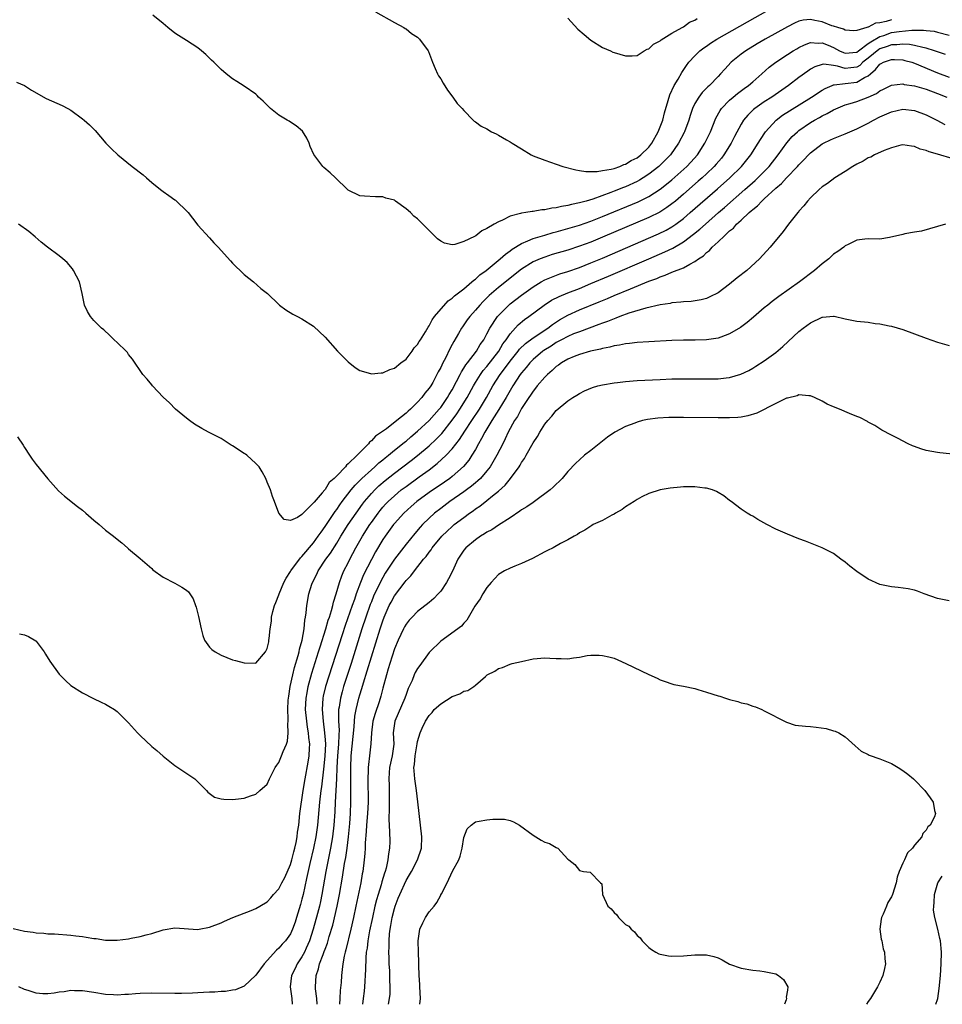
# Model space of a CAD drawing. Units: inches. Extents: x 2610000 to 2613000, y 1527000 to 1530000.
# Drawn here: x 2612260 to 2612420, y 1527000 to 1527170 of the extents above; entities that cross this region are included whole.
import ezdxf

# ---------------------------------------------------------------- set-up
doc = ezdxf.new("R2010")
doc.units = ezdxf.units.IN
doc.header["$MEASUREMENT"] = 0
doc.layers.add('LD26101527_2ft', color=52, linetype='Continuous')

msp = doc.modelspace()

# ---------------------------------------------------------------- linework, layer by layer
at = {"layer": 'LD26101527_2ft'}
for points, elevation in [([(2612321.72, 1527171.72), (2612325, 1527169.88), (2612326.63, 1527169), (2612326.86, 1527168.86), (2612327, 1527168.79), (2612327.97, 1527167.97), (2612329, 1527167.33), (2612329.16, 1527167.16), (2612329.35, 1527167), (2612330.81, 1527165), (2612330.88, 1527164.88), (2612331.58, 1527163), (2612332.05, 1527161.95), (2612332.44, 1527161), (2612332.64, 1527160.64), (2612333, 1527160.12), (2612333.41, 1527159.41), (2612334.18, 1527158.18), (2612335.13, 1527157), (2612335.86, 1527155.86), (2612336.7, 1527155), (2612337, 1527154.64), (2612338.6, 1527153), (2612338.82, 1527152.82), (2612339, 1527152.72), (2612339.98, 1527151.98), (2612341, 1527151.48), (2612341.81, 1527151), (2612342.6, 1527150.6), (2612343, 1527150.42), (2612344.4, 1527149.6), (2612345, 1527149.27), (2612345.37, 1527149), (2612347, 1527148.04), (2612348.63, 1527147), (2612349, 1527146.83), (2612351, 1527146.06), (2612353, 1527145.39), (2612354.12, 1527145), (2612356.38, 1527144.38), (2612357, 1527144.31), (2612358.1, 1527144.1), (2612359, 1527144.13), (2612360.1, 1527144.1), (2612361, 1527144.27), (2612362.51, 1527144.51), (2612363, 1527144.65), (2612364.03, 1527145), (2612364.68, 1527145.32), (2612365, 1527145.38), (2612365.99, 1527146.01), (2612367, 1527146.49), (2612367.66, 1527147), (2612369, 1527148.34), (2612369.54, 1527149), (2612370.65, 1527151), (2612371, 1527151.86), (2612371.43, 1527153), (2612371.76, 1527154.24), (2612372.37, 1527156.37), (2612372.63, 1527157.37), (2612373.39, 1527159), (2612374.07, 1527160.07), (2612374.74, 1527161.26), (2612375.53, 1527162.47), (2612375.94, 1527163), (2612377, 1527164.15), (2612377.85, 1527165), (2612378.51, 1527165.49), (2612379, 1527165.81), (2612379.7, 1527166.3), (2612380.81, 1527167), (2612384.75, 1527169.25), (2612391, 1527172.77)], 7494), ([(2612411, 1527170.38), (2612410.07, 1527170.07), (2612409, 1527169.82), (2612408.22, 1527169.78), (2612407, 1527169.06), (2612406.92, 1527169.08), (2612406.75, 1527169), (2612405, 1527168.49), (2612404.47, 1527168.47), (2612403, 1527168.55), (2612402.73, 1527168.73), (2612401.71, 1527169), (2612401, 1527169.24), (2612400.69, 1527169.31), (2612399, 1527170), (2612397.74, 1527170.26), (2612397, 1527170.41), (2612395.71, 1527170.29), (2612395, 1527170.13), (2612394.21, 1527169.79), (2612393, 1527169.17), (2612389.14, 1527167), (2612387.79, 1527166.21), (2612385.78, 1527165), (2612385, 1527164.42), (2612383.24, 1527163), (2612382.16, 1527161.84), (2612381.45, 1527161), (2612381, 1527160.55), (2612379.51, 1527159), (2612379.23, 1527158.77), (2612379, 1527158.52), (2612378.23, 1527157.77), (2612377.65, 1527157), (2612377, 1527155.86), (2612376.59, 1527155), (2612376.18, 1527153.82), (2612375.93, 1527153), (2612375.18, 1527151), (2612375.12, 1527150.88), (2612374.18, 1527149), (2612372.76, 1527147), (2612371.9, 1527146.1), (2612370.75, 1527145), (2612369, 1527143.63), (2612368.03, 1527143), (2612367.39, 1527142.61), (2612367, 1527142.4), (2612365, 1527141.47), (2612364.65, 1527141.34), (2612363, 1527140.68), (2612362.47, 1527140.47), (2612359.35, 1527139.35), (2612358.17, 1527139), (2612357.25, 1527138.75), (2612357, 1527138.66), (2612355.61, 1527138.39), (2612355, 1527138.2), (2612353.93, 1527138.07), (2612353, 1527137.81), (2612352.22, 1527137.78), (2612351, 1527137.47), (2612350.52, 1527137.48), (2612349, 1527137.19), (2612348.81, 1527137.19), (2612347.76, 1527137), (2612347, 1527136.89), (2612346.83, 1527136.83), (2612345, 1527136.38), (2612343.7, 1527135.7), (2612343, 1527135.42), (2612342.27, 1527135), (2612341, 1527134.23), (2612340.13, 1527133.87), (2612339.08, 1527133), (2612338.88, 1527132.88), (2612337, 1527131.97), (2612335.45, 1527131.45), (2612335, 1527131.4), (2612333.68, 1527131.68), (2612333, 1527132.04), (2612332.46, 1527132.46), (2612329.92, 1527135), (2612329.43, 1527135.43), (2612329, 1527135.9), (2612328.37, 1527136.37), (2612327.78, 1527137), (2612327, 1527137.66), (2612325.18, 1527139), (2612325, 1527139.12), (2612323.52, 1527139.52), (2612323, 1527139.73), (2612321.73, 1527139.73), (2612319.84, 1527139.84), (2612319, 1527139.92), (2612317, 1527140.87), (2612316.85, 1527141), (2612314.8, 1527143), (2612313.86, 1527143.86), (2612312.8, 1527144.8), (2612312.6, 1527145), (2612311.05, 1527147.05), (2612310.44, 1527148.44), (2612310.23, 1527149), (2612309.85, 1527149.85), (2612309.09, 1527151.09), (2612308.02, 1527152.02), (2612307, 1527152.63), (2612306.79, 1527152.79), (2612306.41, 1527153), (2612305, 1527153.87), (2612303.53, 1527155), (2612302.27, 1527156.27), (2612301.47, 1527157), (2612301.25, 1527157.25), (2612301, 1527157.47), (2612299, 1527158.9), (2612297.7, 1527159.7), (2612297, 1527160.15), (2612295.88, 1527161), (2612295, 1527161.73), (2612293.74, 1527163), (2612293.35, 1527163.35), (2612292.34, 1527164.34), (2612291.6, 1527165), (2612291, 1527165.48), (2612289, 1527166.79), (2612287.63, 1527167.63), (2612287, 1527168.06), (2612285.81, 1527169), (2612285, 1527169.74), (2612283.16, 1527171.16)], 7492), ([(2612355, 1527170.64), (2612356.76, 1527168.75), (2612357.81, 1527167.81), (2612359, 1527166.86), (2612361, 1527165.59), (2612362.4, 1527165), (2612362.78, 1527164.78), (2612363, 1527164.7), (2612365, 1527164.14), (2612366.13, 1527164.13), (2612367, 1527164.21), (2612368.23, 1527165), (2612368.73, 1527165.27), (2612369, 1527165.31), (2612369.83, 1527166.17), (2612371, 1527166.72), (2612371.13, 1527166.87), (2612373, 1527168.02), (2612374.77, 1527169), (2612374.9, 1527169.1), (2612375, 1527169.14), (2612376.07, 1527169.93), (2612377, 1527170.32), (2612377.4, 1527170.6)], 7496), ([(2612259.57, 1527159.58), (2612261, 1527159.01), (2612262.19, 1527158.19), (2612264.75, 1527156.75), (2612267.52, 1527155.52), (2612268.49, 1527155), (2612269, 1527154.7), (2612271, 1527153.23), (2612271.28, 1527153), (2612272.2, 1527152.2), (2612273.18, 1527151.18), (2612275.05, 1527149), (2612276.02, 1527148.02), (2612277.11, 1527147), (2612279.63, 1527145), (2612281.53, 1527143.53), (2612282.1, 1527143), (2612283, 1527142.23), (2612284.53, 1527141), (2612285, 1527140.65), (2612285.98, 1527139.98), (2612287, 1527139.21), (2612287.13, 1527139.13), (2612287.29, 1527139), (2612289, 1527137.32), (2612289.29, 1527137), (2612290.06, 1527136.06), (2612291, 1527134.82), (2612293, 1527132.62), (2612293.75, 1527131.75), (2612294.47, 1527131), (2612296.63, 1527128.63), (2612297, 1527128.27), (2612297.62, 1527127.62), (2612298.29, 1527127), (2612299, 1527126.28), (2612300.58, 1527125), (2612301.87, 1527123.87), (2612303.04, 1527123), (2612305, 1527121.08), (2612305.1, 1527121), (2612306.2, 1527120.2), (2612307.44, 1527119.44), (2612308.25, 1527119), (2612309, 1527118.64), (2612311, 1527117.33), (2612313, 1527115.42), (2612315.16, 1527113), (2612316.07, 1527112.07), (2612317, 1527111.17), (2612318.19, 1527110.19), (2612319, 1527109.68), (2612320.86, 1527109.14), (2612321, 1527109.09), (2612322.72, 1527109.28), (2612323, 1527109.27), (2612324.18, 1527109.82), (2612325, 1527110.06), (2612326.13, 1527111), (2612327, 1527111.66), (2612328.05, 1527113), (2612328.42, 1527113.58), (2612329, 1527114.16), (2612329.29, 1527114.71), (2612329.49, 1527115), (2612330.35, 1527116.35), (2612330.82, 1527117.18), (2612331, 1527117.38), (2612331.54, 1527118.46), (2612331.94, 1527119), (2612334.28, 1527121.72), (2612335, 1527122.17), (2612335.41, 1527122.59), (2612337, 1527123.81), (2612338.41, 1527125), (2612338.71, 1527125.29), (2612339, 1527125.48), (2612339.78, 1527126.22), (2612340.87, 1527127), (2612341.57, 1527127.57), (2612343.3, 1527129), (2612344.19, 1527129.81), (2612345, 1527130.37), (2612345.35, 1527130.65), (2612347, 1527131.66), (2612348.09, 1527132.09), (2612349, 1527132.51), (2612351, 1527133.12), (2612352.46, 1527133.54), (2612353, 1527133.67), (2612355, 1527134.23), (2612357, 1527134.83), (2612359, 1527135.52), (2612359.85, 1527135.85), (2612361, 1527136.3), (2612367.15, 1527138.85), (2612369, 1527139.76), (2612370.97, 1527141.03), (2612372.09, 1527141.91), (2612373, 1527142.67), (2612375.61, 1527145), (2612376.28, 1527145.72), (2612377.43, 1527147), (2612378.71, 1527149), (2612379.68, 1527151), (2612380.64, 1527153.36), (2612381.34, 1527154.66), (2612381.57, 1527155), (2612383, 1527156.46), (2612383.63, 1527157), (2612384.39, 1527157.61), (2612385.53, 1527158.47), (2612386.28, 1527159), (2612387, 1527159.65), (2612388.57, 1527161), (2612389.85, 1527162.15), (2612391, 1527163.03), (2612393, 1527164.36), (2612394.02, 1527165), (2612394.64, 1527165.36), (2612395, 1527165.56), (2612395.96, 1527166.04), (2612397, 1527166.42), (2612398.31, 1527166.31), (2612399, 1527166.38), (2612400.04, 1527165.96), (2612401, 1527165.54), (2612402.01, 1527165), (2612402.68, 1527164.68), (2612403, 1527164.56), (2612405, 1527164.78), (2612405.28, 1527165), (2612407, 1527166.23), (2612407.43, 1527166.57), (2612409, 1527167.46), (2612409.66, 1527167.66), (2612411, 1527168.14), (2612412.36, 1527168.36), (2612414.56, 1527168.56), (2612415, 1527168.54), (2612416.58, 1527168.58), (2612417, 1527168.52), (2612418.37, 1527168.37), (2612419, 1527168.23), (2612421, 1527167.71)], 7490), ([(2612420.38, 1527164.38), (2612419, 1527164.81), (2612418.46, 1527165), (2612417, 1527165.45), (2612416.46, 1527165.54), (2612415, 1527165.93), (2612414.11, 1527166.11), (2612413, 1527166.17), (2612411.95, 1527166.05), (2612411, 1527166.04), (2612410.25, 1527165.75), (2612409, 1527165.31), (2612408.8, 1527165.2), (2612407, 1527163.73), (2612406.08, 1527163), (2612405.54, 1527162.46), (2612405, 1527162.17), (2612403.97, 1527162.03), (2612403, 1527161.94), (2612401.65, 1527162.35), (2612401, 1527162.43), (2612399.3, 1527162.7), (2612399, 1527162.65), (2612397.76, 1527162.24), (2612397, 1527161.79), (2612396.51, 1527161.49), (2612395, 1527160.39), (2612393.2, 1527159), (2612390.32, 1527157), (2612389, 1527156.14), (2612387.37, 1527155), (2612387.16, 1527154.84), (2612386.13, 1527153.87), (2612385.43, 1527153), (2612385, 1527152.29), (2612383.86, 1527150.14), (2612383.28, 1527149), (2612382.02, 1527147), (2612381.57, 1527146.44), (2612380.65, 1527145.35), (2612380.35, 1527145), (2612379, 1527143.71), (2612378.24, 1527143), (2612377.58, 1527142.42), (2612375, 1527140.17), (2612373.61, 1527139), (2612373, 1527138.51), (2612372.13, 1527137.87), (2612370.91, 1527137.09), (2612369, 1527136.13), (2612361, 1527132.72), (2612359, 1527131.9), (2612357, 1527131.16), (2612355, 1527130.51), (2612352.28, 1527129.72), (2612351, 1527129.31), (2612350.22, 1527129), (2612349, 1527128.47), (2612347, 1527127.18), (2612343, 1527124.02), (2612341.37, 1527122.63), (2612341, 1527122.24), (2612340.36, 1527121.64), (2612339.76, 1527121), (2612339, 1527120.09), (2612338.02, 1527119), (2612337.58, 1527118.42), (2612337, 1527117.58), (2612336.75, 1527117.25), (2612336.59, 1527117), (2612336.08, 1527116.08), (2612335.28, 1527114.72), (2612335, 1527114.15), (2612334.6, 1527113.4), (2612333.83, 1527111.83), (2612333.39, 1527111), (2612333, 1527110.19), (2612332.57, 1527109.43), (2612332.36, 1527109), (2612331.62, 1527107.62), (2612331.27, 1527107), (2612331, 1527106.6), (2612330.26, 1527105.74), (2612329.74, 1527105), (2612329, 1527104.21), (2612327.77, 1527103), (2612327.35, 1527102.65), (2612327, 1527102.29), (2612325.44, 1527101), (2612323.6, 1527099.6), (2612322.77, 1527099), (2612321.71, 1527098.29), (2612321, 1527097.51), (2612320.7, 1527097.3), (2612320.48, 1527097), (2612318.53, 1527095), (2612317, 1527093.5), (2612316.69, 1527093.31), (2612316.5, 1527093), (2612315, 1527091.42), (2612314.57, 1527091), (2612313.71, 1527090.29), (2612313, 1527089.08), (2612312.95, 1527089.05), (2612312.51, 1527088.51), (2612311.09, 1527086.91), (2612311, 1527086.76), (2612309.19, 1527085), (2612309, 1527084.77), (2612308.25, 1527084.25), (2612307, 1527083.72), (2612305.9, 1527083.9), (2612304.97, 1527084.97), (2612304.22, 1527087), (2612303.88, 1527087.88), (2612303.53, 1527089), (2612303, 1527090.34), (2612302.73, 1527091), (2612302.12, 1527092.12), (2612301.57, 1527093), (2612301.32, 1527093.32), (2612301, 1527093.59), (2612299.45, 1527095), (2612299.2, 1527095.2), (2612299, 1527095.31), (2612297, 1527096.65), (2612296.76, 1527096.76), (2612295, 1527097.89), (2612292.84, 1527099), (2612291.64, 1527099.64), (2612290.37, 1527100.37), (2612289.51, 1527101), (2612289, 1527101.4), (2612287.11, 1527103), (2612286.07, 1527104.07), (2612285, 1527105.06), (2612283.15, 1527107), (2612283, 1527107.17), (2612282.18, 1527108.18), (2612281.45, 1527109), (2612279.64, 1527111.64), (2612279, 1527112.45), (2612278.78, 1527112.78), (2612278.58, 1527113), (2612277, 1527114.54), (2612276.52, 1527115), (2612275.72, 1527115.72), (2612274.69, 1527116.69), (2612274.3, 1527117), (2612273, 1527118.35), (2612272.4, 1527119), (2612271.9, 1527119.9), (2612271.37, 1527121), (2612270.97, 1527123), (2612270.48, 1527125), (2612269.99, 1527125.99), (2612269.46, 1527127), (2612269.27, 1527127.27), (2612268.35, 1527128.35), (2612267.61, 1527129), (2612267, 1527129.49), (2612264.94, 1527131), (2612263.88, 1527131.88), (2612262.82, 1527132.82), (2612261.7, 1527133.7), (2612259.92, 1527135)], 7488), ([(2612259.79, 1527098.21), (2612260.74, 1527096.74), (2612261, 1527096.36), (2612261.84, 1527095), (2612262.32, 1527094.32), (2612263, 1527093.42), (2612265, 1527090.92), (2612266.86, 1527088.86), (2612267.9, 1527087.9), (2612270.14, 1527086.14), (2612271, 1527085.49), (2612271.6, 1527085), (2612273, 1527083.75), (2612273.92, 1527083), (2612275, 1527082.07), (2612276.39, 1527081), (2612277, 1527080.48), (2612277.83, 1527079.83), (2612278.83, 1527079), (2612279, 1527078.84), (2612281, 1527077.17), (2612283, 1527075.4), (2612283.2, 1527075.2), (2612285, 1527073.91), (2612287, 1527072.86), (2612288.2, 1527072.2), (2612289, 1527071.66), (2612289.35, 1527071.35), (2612290.14, 1527070.14), (2612290.58, 1527069), (2612290.71, 1527068.71), (2612291.1, 1527067.1), (2612291.53, 1527065), (2612291.84, 1527063.84), (2612292.15, 1527063), (2612293, 1527061.78), (2612293.39, 1527061.39), (2612293.97, 1527061), (2612295, 1527060.39), (2612296.02, 1527060.02), (2612297, 1527059.59), (2612297.47, 1527059.47), (2612299, 1527059.06), (2612301, 1527059.05), (2612302.7, 1527061), (2612303, 1527061.54), (2612303.25, 1527062.75), (2612303.29, 1527063), (2612303.3, 1527063.3), (2612303.5, 1527065), (2612303.71, 1527066.29), (2612303.75, 1527067), (2612303.98, 1527067.98), (2612304.25, 1527069), (2612304.46, 1527069.54), (2612305, 1527070.85), (2612305.05, 1527071), (2612305.88, 1527073), (2612306.25, 1527073.75), (2612307, 1527074.87), (2612307.07, 1527075), (2612308.75, 1527077.25), (2612309, 1527077.46), (2612311, 1527079.87), (2612311.82, 1527081), (2612312.29, 1527081.71), (2612313, 1527082.69), (2612314.73, 1527085.27), (2612315, 1527085.62), (2612315.56, 1527086.44), (2612315.96, 1527087), (2612317.49, 1527089), (2612318.18, 1527089.82), (2612319.36, 1527091), (2612321, 1527092.5), (2612321.6, 1527093), (2612322.31, 1527093.69), (2612323, 1527094.23), (2612323.41, 1527094.59), (2612323.96, 1527095), (2612325, 1527095.87), (2612326.42, 1527097), (2612326.73, 1527097.27), (2612327, 1527097.47), (2612327.82, 1527098.18), (2612329, 1527099.16), (2612331, 1527101.05), (2612332.76, 1527103), (2612333, 1527103.29), (2612334.2, 1527105), (2612334.49, 1527105.51), (2612335, 1527106.35), (2612335.76, 1527107.76), (2612336.38, 1527109), (2612336.58, 1527109.42), (2612337, 1527110.05), (2612337.35, 1527110.65), (2612337.64, 1527111), (2612339.17, 1527113), (2612339.85, 1527114.15), (2612340.44, 1527115), (2612341, 1527116.01), (2612341.5, 1527117), (2612342.82, 1527119), (2612343, 1527119.21), (2612344.78, 1527121), (2612345, 1527121.19), (2612347, 1527122.71), (2612349, 1527124.16), (2612350.38, 1527125), (2612351, 1527125.35), (2612352.15, 1527125.85), (2612353.62, 1527126.38), (2612355, 1527126.81), (2612357, 1527127.51), (2612359, 1527128.3), (2612361, 1527129.14), (2612370.68, 1527133.32), (2612372.02, 1527133.98), (2612373, 1527134.54), (2612373.67, 1527135), (2612375, 1527135.99), (2612376.2, 1527137), (2612380.91, 1527141.09), (2612383.06, 1527143), (2612385.06, 1527145), (2612386.65, 1527147), (2612387.95, 1527149), (2612388.33, 1527149.67), (2612389.2, 1527151), (2612391.06, 1527153), (2612392.17, 1527153.83), (2612393.38, 1527154.62), (2612397.16, 1527157), (2612399, 1527158.18), (2612399.52, 1527158.48), (2612400.73, 1527159), (2612401, 1527159.1), (2612401.09, 1527159.09), (2612403, 1527159.34), (2612405, 1527159.55), (2612406.37, 1527160.37), (2612407, 1527160.65), (2612407.37, 1527161), (2612408.27, 1527161.73), (2612409, 1527162.66), (2612409.23, 1527162.77), (2612409.64, 1527163), (2612411, 1527163.5), (2612411.51, 1527163.51), (2612413, 1527163.42), (2612413.34, 1527163.34), (2612414.52, 1527163), (2612415, 1527162.84), (2612419, 1527161.21), (2612421, 1527160.46)], 7486), ([(2612260.09, 1527064.09), (2612261, 1527063.96), (2612261.67, 1527063.67), (2612262.92, 1527062.92), (2612263, 1527062.85), (2612264.38, 1527061), (2612264.61, 1527060.61), (2612265.39, 1527059.39), (2612267, 1527057.11), (2612268.06, 1527056.06), (2612269, 1527055.19), (2612271, 1527053.87), (2612272.9, 1527052.9), (2612274.26, 1527052.26), (2612275, 1527051.94), (2612275.6, 1527051.6), (2612276.53, 1527051), (2612277, 1527050.67), (2612279, 1527048.71), (2612280.53, 1527047), (2612281, 1527046.53), (2612283, 1527044.61), (2612283.9, 1527043.9), (2612285, 1527042.91), (2612287, 1527041.32), (2612288.4, 1527040.4), (2612290.45, 1527039), (2612291, 1527038.47), (2612292.45, 1527037), (2612292.71, 1527036.71), (2612293.87, 1527035.87), (2612295, 1527035.54), (2612295.47, 1527035.47), (2612297, 1527035.43), (2612297.52, 1527035.52), (2612299, 1527035.68), (2612300.1, 1527036.1), (2612301, 1527036.37), (2612301.69, 1527037), (2612303, 1527038.07), (2612303.4, 1527039), (2612304.37, 1527041), (2612304.62, 1527041.38), (2612305, 1527041.86), (2612305.46, 1527043), (2612305.74, 1527043.74), (2612306.3, 1527045), (2612306.49, 1527045.51), (2612306.63, 1527047), (2612306.54, 1527048.54), (2612306.6, 1527049), (2612306.63, 1527049.37), (2612306.55, 1527051), (2612306.62, 1527052.62), (2612306.7, 1527053.3), (2612306.98, 1527055), (2612307.41, 1527057), (2612307.7, 1527058.3), (2612308.34, 1527060.34), (2612308.49, 1527061), (2612308.55, 1527061.45), (2612309.02, 1527063.02), (2612309.37, 1527065), (2612309.5, 1527066.5), (2612309.63, 1527067), (2612309.75, 1527067.75), (2612309.86, 1527069), (2612310.2, 1527071), (2612310.72, 1527072.72), (2612310.81, 1527073), (2612311.56, 1527074.44), (2612311.8, 1527075), (2612313.15, 1527077), (2612313.93, 1527078.07), (2612315, 1527079.78), (2612315.73, 1527081), (2612317.01, 1527083), (2612318.37, 1527085), (2612319.47, 1527086.53), (2612319.83, 1527087), (2612321, 1527088.37), (2612321.6, 1527089), (2612322.31, 1527089.69), (2612323.38, 1527090.62), (2612325, 1527091.92), (2612327.89, 1527094.11), (2612329.01, 1527094.99), (2612331, 1527096.63), (2612332.23, 1527097.77), (2612333.2, 1527098.8), (2612335, 1527101.07), (2612335.8, 1527102.2), (2612336.34, 1527103), (2612337.59, 1527105), (2612338.66, 1527107), (2612339, 1527107.59), (2612339.88, 1527109), (2612340.35, 1527109.65), (2612341, 1527110.37), (2612343.05, 1527113), (2612343.74, 1527114.26), (2612344.31, 1527115), (2612345, 1527116.04), (2612346.43, 1527117.57), (2612347.53, 1527118.47), (2612348.28, 1527119), (2612350.9, 1527121), (2612352.18, 1527121.83), (2612353.5, 1527122.5), (2612355, 1527123.11), (2612357, 1527123.88), (2612359, 1527124.71), (2612362.02, 1527125.98), (2612369.01, 1527129.01), (2612371.81, 1527130.19), (2612373.16, 1527130.84), (2612375, 1527131.92), (2612376.76, 1527133.24), (2612377.86, 1527134.14), (2612378.8, 1527135), (2612381.08, 1527137), (2612382.11, 1527137.89), (2612385.66, 1527141), (2612387.42, 1527142.57), (2612387.88, 1527143), (2612389.82, 1527145), (2612391.42, 1527147), (2612392.93, 1527149.07), (2612393.85, 1527150.15), (2612394.75, 1527151), (2612395, 1527151.2), (2612397, 1527152.59), (2612397.69, 1527153), (2612398.53, 1527153.47), (2612399, 1527153.75), (2612399.86, 1527154.14), (2612401, 1527154.77), (2612403, 1527155.62), (2612403.87, 1527155.87), (2612405, 1527156.25), (2612407, 1527156.96), (2612408.4, 1527157.6), (2612409, 1527158.06), (2612409.65, 1527158.35), (2612411, 1527159.07), (2612413, 1527159.25), (2612413.19, 1527159.19), (2612415, 1527158.95), (2612417, 1527158.37), (2612419, 1527157.63), (2612420.61, 1527157)], 7484), ([(2612259, 1527013.1), (2612261, 1527012.65), (2612262.46, 1527012.46), (2612263, 1527012.37), (2612264.3, 1527012.3), (2612265, 1527012.22), (2612266.18, 1527012.18), (2612269, 1527011.96), (2612269.87, 1527011.87), (2612271, 1527011.71), (2612271.64, 1527011.64), (2612273, 1527011.37), (2612273.36, 1527011.36), (2612275, 1527011.11), (2612275.12, 1527011.12), (2612277, 1527011.09), (2612279, 1527011.32), (2612279.43, 1527011.43), (2612281, 1527011.72), (2612282.03, 1527012.03), (2612283, 1527012.28), (2612285, 1527012.91), (2612287, 1527013.24), (2612290.97, 1527012.97), (2612291.22, 1527013), (2612293, 1527013.32), (2612295, 1527014.12), (2612295.59, 1527014.41), (2612297.04, 1527015), (2612300.22, 1527016.22), (2612301, 1527016.56), (2612301.71, 1527017), (2612303, 1527017.73), (2612303.59, 1527018.41), (2612304.07, 1527019), (2612305, 1527019.99), (2612305.49, 1527021), (2612306.03, 1527021.97), (2612307, 1527024.22), (2612307.24, 1527025), (2612307.59, 1527026.41), (2612307.76, 1527027), (2612307.98, 1527027.98), (2612308.16, 1527029), (2612308.23, 1527029.77), (2612308.44, 1527031), (2612308.65, 1527033), (2612309.2, 1527037), (2612309.52, 1527039), (2612310.08, 1527041.92), (2612310.26, 1527043), (2612310.3, 1527044.3), (2612310.35, 1527045), (2612310.19, 1527046.19), (2612310.13, 1527047), (2612309.96, 1527047.96), (2612309.81, 1527049), (2612309.63, 1527051), (2612309.71, 1527053), (2612309.88, 1527053.88), (2612310.06, 1527055), (2612310.68, 1527057.32), (2612311.86, 1527061), (2612312.12, 1527061.88), (2612313.15, 1527065), (2612313.55, 1527066.45), (2612313.76, 1527067), (2612314.13, 1527068.13), (2612314.34, 1527069), (2612314.44, 1527069.56), (2612314.92, 1527071), (2612315.47, 1527073), (2612315.88, 1527074.12), (2612316.26, 1527075), (2612317, 1527076.42), (2612317.28, 1527077), (2612318.34, 1527079), (2612319.47, 1527081), (2612320.72, 1527083), (2612321, 1527083.4), (2612322.16, 1527085), (2612322.53, 1527085.47), (2612323, 1527086.02), (2612323.47, 1527086.53), (2612323.92, 1527087), (2612325, 1527088.01), (2612326.19, 1527089), (2612327, 1527089.63), (2612329.3, 1527091.3), (2612331, 1527092.51), (2612332.41, 1527093.59), (2612333.96, 1527095), (2612335, 1527096.1), (2612336.27, 1527097.73), (2612337.19, 1527099.19), (2612338.38, 1527101), (2612339.72, 1527103), (2612340.92, 1527105), (2612342.01, 1527107), (2612343.29, 1527109), (2612344.05, 1527109.95), (2612345, 1527111.31), (2612346.38, 1527113), (2612346.64, 1527113.36), (2612347.66, 1527114.34), (2612349, 1527115.34), (2612351.52, 1527117), (2612352.34, 1527117.66), (2612353.56, 1527118.44), (2612355, 1527119.25), (2612357, 1527120.15), (2612360.44, 1527121.56), (2612361, 1527121.81), (2612361.85, 1527122.15), (2612363, 1527122.65), (2612365.82, 1527123.82), (2612369, 1527125.12), (2612370.38, 1527125.62), (2612371, 1527125.9), (2612371.85, 1527126.15), (2612373, 1527126.67), (2612375, 1527127.45), (2612376.1, 1527128.1), (2612377, 1527128.53), (2612377.63, 1527129), (2612378.48, 1527129.52), (2612379, 1527130.08), (2612379.54, 1527130.46), (2612379.98, 1527131), (2612381, 1527131.92), (2612382.09, 1527133), (2612383, 1527133.83), (2612383.67, 1527134.33), (2612384.2, 1527135), (2612385, 1527135.71), (2612386.37, 1527137), (2612386.72, 1527137.28), (2612387, 1527137.55), (2612387.83, 1527138.17), (2612388.56, 1527139), (2612389, 1527139.39), (2612391, 1527141.23), (2612391.98, 1527142.02), (2612392.85, 1527143), (2612394.76, 1527145), (2612395, 1527145.29), (2612395.87, 1527146.13), (2612396.65, 1527147), (2612397, 1527147.36), (2612399, 1527148.88), (2612399.23, 1527149), (2612400.44, 1527149.56), (2612401, 1527149.84), (2612403, 1527150.65), (2612405, 1527151.51), (2612407, 1527152.5), (2612407.92, 1527153), (2612409, 1527153.54), (2612411, 1527154.42), (2612413, 1527154.87), (2612415, 1527154.69), (2612417, 1527153.93), (2612418.88, 1527153), (2612420.27, 1527152.27)], 7482), ([(2612421.7, 1527146.3), (2612419, 1527147.13), (2612417.51, 1527147.51), (2612417, 1527147.77), (2612415.98, 1527147.98), (2612415, 1527148.46), (2612414.48, 1527148.48), (2612413, 1527148.71), (2612412.64, 1527148.64), (2612411, 1527148.22), (2612409.76, 1527147.76), (2612408.1, 1527147), (2612407.41, 1527146.59), (2612407, 1527146.45), (2612406.1, 1527145.9), (2612405, 1527145.38), (2612404.3, 1527145), (2612403, 1527144.13), (2612401.19, 1527143), (2612399.94, 1527142.06), (2612399, 1527141.43), (2612398.49, 1527141), (2612397, 1527139.54), (2612396.5, 1527139), (2612395.85, 1527138.15), (2612395, 1527137.23), (2612394.9, 1527137.1), (2612394.8, 1527137), (2612393.2, 1527135), (2612392.26, 1527133.74), (2612390.01, 1527131), (2612388.19, 1527129), (2612385.98, 1527127), (2612384.31, 1527125.69), (2612383, 1527124.62), (2612381, 1527123.14), (2612379.6, 1527122.4), (2612379, 1527122.16), (2612378.09, 1527121.91), (2612376.36, 1527121.64), (2612375, 1527121.55), (2612374.53, 1527121.47), (2612373, 1527121.36), (2612372.72, 1527121.29), (2612371, 1527121.06), (2612368.48, 1527120.48), (2612365.57, 1527119.57), (2612364.02, 1527119), (2612363.29, 1527118.71), (2612363, 1527118.63), (2612361.85, 1527118.15), (2612361, 1527117.86), (2612360.39, 1527117.61), (2612357, 1527116.38), (2612356, 1527116), (2612355, 1527115.58), (2612353.92, 1527115), (2612353.34, 1527114.67), (2612353, 1527114.5), (2612352.1, 1527113.9), (2612350.87, 1527113.13), (2612350.69, 1527113), (2612349, 1527111.55), (2612348.45, 1527111), (2612347.8, 1527110.2), (2612347, 1527109.29), (2612346.78, 1527109), (2612345.48, 1527107), (2612345, 1527106.21), (2612344.32, 1527105), (2612343.08, 1527102.92), (2612341.85, 1527101), (2612340.62, 1527099), (2612340.09, 1527097.91), (2612339.53, 1527097), (2612339, 1527096.02), (2612338.4, 1527095), (2612337.85, 1527094.15), (2612336.94, 1527093.06), (2612335, 1527091.34), (2612334.56, 1527091), (2612333.65, 1527090.35), (2612331, 1527088.54), (2612328.9, 1527087), (2612327.88, 1527086.12), (2612326.64, 1527085), (2612325, 1527083.21), (2612324.83, 1527083), (2612323.38, 1527081), (2612323, 1527080.43), (2612321.72, 1527078.28), (2612321, 1527076.95), (2612319.67, 1527074.33), (2612319.13, 1527073), (2612318.38, 1527071), (2612318.06, 1527070.06), (2612317.68, 1527069), (2612316.47, 1527065.53), (2612315.94, 1527063.94), (2612313.09, 1527055), (2612312.69, 1527053.31), (2612312.63, 1527053), (2612312.48, 1527051), (2612312.64, 1527049), (2612312.92, 1527047), (2612313, 1527045.76), (2612313.04, 1527045), (2612312.95, 1527043), (2612312.79, 1527041.21), (2612312.71, 1527040.71), (2612312.37, 1527037.63), (2612312.27, 1527037), (2612312.03, 1527035), (2612311.67, 1527031), (2612311.39, 1527029), (2612310.98, 1527027), (2612310.35, 1527024.35), (2612309.76, 1527021.76), (2612309.18, 1527019), (2612309, 1527018.2), (2612308.74, 1527017.26), (2612308.05, 1527015), (2612307.79, 1527014.21), (2612307.36, 1527013), (2612307, 1527012.19), (2612306.13, 1527011), (2612305.58, 1527010.42), (2612305, 1527009.71), (2612304.61, 1527009.39), (2612302.45, 1527007), (2612301, 1527005.02), (2612299, 1527003.15), (2612297.47, 1527002.53), (2612297, 1527002.42), (2612295.77, 1527002.23), (2612295, 1527002.19), (2612293.89, 1527002.11), (2612293, 1527002.11), (2612291.96, 1527002.04), (2612291, 1527002.01), (2612290.06, 1527001.94), (2612288.13, 1527001.87), (2612287, 1527001.87), (2612283, 1527001.94), (2612281, 1527001.87), (2612280.19, 1527001.81), (2612279, 1527001.69), (2612278.32, 1527001.68), (2612277, 1527001.57), (2612276.36, 1527001.64), (2612275, 1527001.71), (2612273, 1527002.06), (2612271, 1527002.35), (2612269.65, 1527002.35), (2612269, 1527002.37), (2612267.84, 1527002.16), (2612267, 1527002.09), (2612266.09, 1527001.91), (2612265, 1527001.81), (2612264.16, 1527001.84), (2612263, 1527001.93), (2612261.6, 1527002.4), (2612261, 1527002.58), (2612260.02, 1527003)], 7480), ([(2612420.35, 1527135), (2612416.21, 1527133.79), (2612415, 1527133.63), (2612413.33, 1527133.33), (2612413, 1527133.23), (2612410.67, 1527132.67), (2612409, 1527132.41), (2612407, 1527132.43), (2612406.41, 1527132.41), (2612405, 1527132.21), (2612403.5, 1527131.5), (2612403, 1527131.22), (2612402.76, 1527131), (2612401.75, 1527130.25), (2612401, 1527129.79), (2612400.15, 1527129), (2612399, 1527128.12), (2612397.7, 1527127), (2612395.07, 1527125), (2612391.53, 1527122.47), (2612390.38, 1527121.62), (2612389.59, 1527121), (2612389, 1527120.51), (2612387.12, 1527118.88), (2612386.03, 1527117.97), (2612384.88, 1527117.12), (2612383, 1527116.01), (2612381.46, 1527115.46), (2612381, 1527115.27), (2612379.01, 1527114.99), (2612377.06, 1527114.94), (2612375, 1527114.92), (2612373, 1527114.86), (2612369, 1527114.66), (2612367, 1527114.52), (2612365.66, 1527114.34), (2612365, 1527114.3), (2612363.95, 1527114.05), (2612363, 1527113.95), (2612362.29, 1527113.71), (2612361, 1527113.5), (2612360.63, 1527113.37), (2612358.95, 1527113), (2612357, 1527112.43), (2612356.08, 1527112.08), (2612355, 1527111.65), (2612353.89, 1527111), (2612353.38, 1527110.62), (2612353, 1527110.36), (2612352.31, 1527109.69), (2612351.49, 1527109), (2612351, 1527108.51), (2612349.71, 1527107), (2612349.41, 1527106.59), (2612349, 1527106.11), (2612348.57, 1527105.43), (2612348.26, 1527105), (2612347, 1527103.11), (2612346.29, 1527101.71), (2612345.79, 1527101), (2612344.7, 1527099), (2612344.17, 1527097.83), (2612343.73, 1527097), (2612342.73, 1527095), (2612341.55, 1527093), (2612341, 1527092.31), (2612339.88, 1527091), (2612339.44, 1527090.56), (2612339, 1527090.21), (2612338.35, 1527089.65), (2612337.47, 1527089), (2612337, 1527088.66), (2612334.61, 1527087), (2612333, 1527085.82), (2612331.95, 1527085), (2612331, 1527084.15), (2612329.84, 1527083), (2612329.44, 1527082.56), (2612328.51, 1527081.49), (2612327, 1527079.65), (2612324.99, 1527077.01), (2612323.42, 1527074.58), (2612323, 1527073.88), (2612322.68, 1527073.32), (2612322.1, 1527072.1), (2612321.56, 1527071), (2612321.39, 1527070.61), (2612321, 1527069.65), (2612320.82, 1527069.18), (2612320.05, 1527067), (2612319.38, 1527065), (2612317.52, 1527059), (2612316.2, 1527055), (2612315.93, 1527054.07), (2612315.64, 1527053), (2612315.42, 1527051.42), (2612315.34, 1527051), (2612315.32, 1527050.68), (2612315.34, 1527049), (2612315.41, 1527047.41), (2612315.36, 1527046.64), (2612315.32, 1527045), (2612315.17, 1527043), (2612315.05, 1527041), (2612314.97, 1527039), (2612314.75, 1527035), (2612314.68, 1527033.32), (2612314.52, 1527031), (2612314.28, 1527029), (2612313.93, 1527027), (2612313.13, 1527023), (2612312.44, 1527019), (2612312.19, 1527017.81), (2612312.02, 1527017), (2612311.69, 1527015.69), (2612310.95, 1527013), (2612310.3, 1527011), (2612309.71, 1527009.71), (2612309.41, 1527009), (2612309, 1527008.24), (2612308.17, 1527007), (2612307.8, 1527006.2), (2612307.2, 1527005), (2612306.94, 1527003), (2612307.23, 1527001), (2612307.28, 1527000)], 7478), ([(2612311.64, 1527000), (2612311.54, 1527001), (2612311.33, 1527002.67), (2612311.32, 1527003), (2612311.43, 1527005), (2612311.85, 1527006.15), (2612312.03, 1527007), (2612312.64, 1527008.64), (2612312.86, 1527009.14), (2612313, 1527009.55), (2612313.41, 1527010.59), (2612313.72, 1527011.72), (2612314.31, 1527013.69), (2612315.11, 1527017), (2612315.51, 1527019), (2612316, 1527022), (2612316.37, 1527024.37), (2612316.57, 1527025.43), (2612316.81, 1527027), (2612317.07, 1527029), (2612317.28, 1527031.28), (2612317.4, 1527033), (2612317.46, 1527035), (2612317.44, 1527037.44), (2612317.44, 1527041), (2612317.53, 1527043), (2612318.03, 1527048.03), (2612318.08, 1527049), (2612318.15, 1527049.85), (2612318.36, 1527051), (2612318.83, 1527053), (2612319, 1527053.57), (2612319.35, 1527054.65), (2612319.62, 1527055.62), (2612320.3, 1527057.7), (2612322.55, 1527065), (2612323, 1527066.38), (2612323.23, 1527067), (2612324.11, 1527069), (2612324.41, 1527069.59), (2612325, 1527070.69), (2612326.87, 1527073.13), (2612327, 1527073.33), (2612327.84, 1527074.16), (2612328.45, 1527075), (2612330.03, 1527077), (2612330.49, 1527077.51), (2612331, 1527078.25), (2612331.33, 1527078.67), (2612331.53, 1527079), (2612333.18, 1527081), (2612334.1, 1527081.9), (2612335, 1527082.7), (2612335.36, 1527083), (2612337, 1527084.25), (2612338.01, 1527085), (2612338.6, 1527085.4), (2612339, 1527085.72), (2612339.78, 1527086.22), (2612341, 1527087.17), (2612341.98, 1527087.98), (2612343, 1527088.79), (2612344.16, 1527089.84), (2612345.09, 1527091), (2612346.56, 1527093), (2612346.73, 1527093.27), (2612347, 1527093.75), (2612347.53, 1527094.47), (2612347.8, 1527095), (2612349, 1527097.13), (2612349.74, 1527098.26), (2612350.17, 1527099), (2612351, 1527100.36), (2612351.53, 1527101), (2612352.22, 1527101.78), (2612353, 1527102.74), (2612355, 1527104.41), (2612355.87, 1527105), (2612356.58, 1527105.42), (2612357, 1527105.71), (2612357.86, 1527106.14), (2612359.26, 1527106.74), (2612360.2, 1527107), (2612361, 1527107.2), (2612363, 1527107.55), (2612363.6, 1527107.6), (2612365, 1527107.77), (2612367, 1527107.92), (2612371, 1527108.14), (2612373, 1527108.21), (2612375, 1527108.24), (2612379, 1527108.22), (2612381, 1527108.24), (2612382.4, 1527108.4), (2612383, 1527108.44), (2612384.97, 1527109.03), (2612386.3, 1527109.7), (2612387, 1527110.1), (2612387.56, 1527110.44), (2612389, 1527111.36), (2612391, 1527112.78), (2612392.2, 1527113.8), (2612395, 1527116.42), (2612395.73, 1527117), (2612397, 1527117.92), (2612399, 1527118.9), (2612399.1, 1527118.9), (2612401, 1527119.1), (2612401.09, 1527119.09), (2612403, 1527118.6), (2612405, 1527118.19), (2612407, 1527118.02), (2612408.17, 1527117.83), (2612409, 1527117.75), (2612410.61, 1527117.39), (2612411, 1527117.33), (2612413, 1527116.77), (2612417, 1527115.26), (2612419, 1527114.6), (2612421, 1527113.99)], 7476), ([(2612423.24, 1527095), (2612419.4, 1527095.4), (2612419, 1527095.46), (2612417, 1527095.82), (2612416.11, 1527096.11), (2612415, 1527096.51), (2612414.65, 1527096.65), (2612413.9, 1527097), (2612412.05, 1527097.95), (2612411, 1527098.47), (2612409.36, 1527099.36), (2612409, 1527099.58), (2612408.14, 1527100.14), (2612407, 1527100.76), (2612406.86, 1527100.86), (2612405.52, 1527101.52), (2612405, 1527101.72), (2612403.77, 1527102.23), (2612401.99, 1527103), (2612401, 1527103.39), (2612399.87, 1527103.87), (2612399, 1527104.37), (2612397.7, 1527105), (2612397, 1527105.3), (2612396.73, 1527105.27), (2612395, 1527105.44), (2612394.71, 1527105.29), (2612393, 1527104.91), (2612392.86, 1527104.86), (2612391, 1527103.97), (2612387.72, 1527102.28), (2612386.18, 1527101.82), (2612385, 1527101.61), (2612384.44, 1527101.56), (2612383, 1527101.48), (2612381, 1527101.49), (2612375, 1527101.54), (2612373.54, 1527101.54), (2612372.48, 1527101.52), (2612370.58, 1527101.42), (2612368.8, 1527101.2), (2612367.95, 1527101), (2612367, 1527100.75), (2612366.57, 1527100.57), (2612365, 1527099.98), (2612363.14, 1527099), (2612361.87, 1527098.13), (2612360.43, 1527097), (2612359, 1527095.84), (2612357.91, 1527095), (2612357, 1527094.23), (2612356.36, 1527093.64), (2612355, 1527092.19), (2612354.02, 1527091), (2612352.49, 1527089.51), (2612351.96, 1527089), (2612349.23, 1527087), (2612349, 1527086.86), (2612347.9, 1527086.1), (2612347, 1527085.56), (2612346.69, 1527085.31), (2612345, 1527084.2), (2612343, 1527082.92), (2612341.87, 1527082.13), (2612341, 1527081.69), (2612340.6, 1527081.4), (2612339.89, 1527081), (2612339, 1527080.4), (2612337.34, 1527079), (2612337, 1527078.58), (2612335.97, 1527077), (2612335.03, 1527074.97), (2612334.38, 1527073.62), (2612334.02, 1527073), (2612333, 1527071.51), (2612332.57, 1527071), (2612331.79, 1527070.21), (2612331, 1527069.52), (2612329, 1527067.95), (2612328.04, 1527067), (2612327.54, 1527066.46), (2612327, 1527065.8), (2612326.71, 1527065.29), (2612326.56, 1527065), (2612325.62, 1527063), (2612325, 1527061.53), (2612324.2, 1527059), (2612323.94, 1527058.06), (2612323.61, 1527057), (2612323, 1527054.7), (2612322.66, 1527053.34), (2612322.34, 1527052.34), (2612321.65, 1527050.35), (2612321.26, 1527049), (2612321, 1527047), (2612320.93, 1527045.07), (2612320.7, 1527043), (2612320.5, 1527041.5), (2612320.47, 1527041), (2612320.47, 1527040.47), (2612320.39, 1527039), (2612320.43, 1527035), (2612320.33, 1527033), (2612320.15, 1527031), (2612320.11, 1527029.89), (2612319.95, 1527027.95), (2612319.94, 1527027), (2612319.9, 1527026.1), (2612319.78, 1527025), (2612319.53, 1527023), (2612319.43, 1527022.57), (2612319.17, 1527021), (2612318.34, 1527017), (2612317.91, 1527015), (2612317.45, 1527013), (2612316.6, 1527009.4), (2612316.48, 1527009), (2612316.31, 1527008.31), (2612316.07, 1527007), (2612315.98, 1527006.02), (2612315.84, 1527005), (2612315.76, 1527003.76), (2612315.62, 1527002.38), (2612315.54, 1527001), (2612315.49, 1527000)], 7474), ([(2612421, 1527069.84), (2612419, 1527070.23), (2612416.69, 1527071), (2612415.49, 1527071.49), (2612415, 1527071.64), (2612413.92, 1527071.92), (2612412.15, 1527072.15), (2612411, 1527072.23), (2612409, 1527072.66), (2612407, 1527073.57), (2612405, 1527074.92), (2612403.82, 1527075.82), (2612403, 1527076.49), (2612402.24, 1527077), (2612401, 1527078), (2612399, 1527079), (2612397.57, 1527079.57), (2612396.13, 1527080.13), (2612395, 1527080.54), (2612393, 1527081.34), (2612391, 1527082.24), (2612389.45, 1527083), (2612387.88, 1527083.88), (2612387, 1527084.46), (2612386.64, 1527084.64), (2612386.02, 1527085), (2612385, 1527085.69), (2612383.29, 1527087), (2612383, 1527087.2), (2612382.01, 1527088.01), (2612381, 1527088.59), (2612380.75, 1527088.75), (2612380.03, 1527089), (2612379, 1527089.3), (2612378.69, 1527089.31), (2612377, 1527089.55), (2612376.46, 1527089.54), (2612375, 1527089.55), (2612374.49, 1527089.51), (2612372.69, 1527089.31), (2612371, 1527089.01), (2612369, 1527088.4), (2612367.82, 1527087.82), (2612367, 1527087.38), (2612366.48, 1527087), (2612365, 1527086.08), (2612364.38, 1527085.62), (2612363.28, 1527085), (2612363, 1527084.83), (2612362.64, 1527084.64), (2612361, 1527083.72), (2612359.41, 1527083), (2612359.16, 1527082.84), (2612359, 1527082.76), (2612357.93, 1527082.07), (2612357, 1527081.57), (2612356.68, 1527081.32), (2612356.08, 1527081), (2612355, 1527080.37), (2612353.71, 1527079.71), (2612352.45, 1527079), (2612351.49, 1527078.51), (2612351, 1527078.28), (2612348.87, 1527077.13), (2612347, 1527076.29), (2612345.84, 1527075.84), (2612345, 1527075.49), (2612344.03, 1527075), (2612343, 1527074.35), (2612341.74, 1527073), (2612341, 1527072.15), (2612340.28, 1527071), (2612339.81, 1527070.19), (2612338.92, 1527068.92), (2612337.51, 1527066.49), (2612337, 1527065.96), (2612336.58, 1527065.42), (2612333, 1527062.83), (2612331.13, 1527061), (2612331, 1527060.86), (2612329.37, 1527058.63), (2612329, 1527058.1), (2612328.61, 1527057.39), (2612328.43, 1527057), (2612328.04, 1527056.04), (2612327.38, 1527054.62), (2612327, 1527053.61), (2612326.8, 1527053), (2612325.06, 1527049), (2612324.8, 1527047), (2612324.88, 1527045), (2612324.61, 1527043), (2612324.15, 1527041), (2612324.06, 1527040.06), (2612324, 1527039), (2612324.06, 1527037.94), (2612324.06, 1527036.06), (2612324.1, 1527035), (2612324.11, 1527033.89), (2612324.05, 1527032.05), (2612324.17, 1527029.83), (2612324.18, 1527028.18), (2612324.16, 1527027), (2612323.97, 1527026.03), (2612323.88, 1527025), (2612323.56, 1527023.56), (2612323.39, 1527023), (2612323.28, 1527022.72), (2612322.81, 1527021.19), (2612322.69, 1527020.69), (2612322.16, 1527019), (2612321.9, 1527018.1), (2612321.63, 1527017), (2612321.19, 1527015), (2612320.7, 1527012.7), (2612320.39, 1527011), (2612320.26, 1527009.74), (2612320.13, 1527009), (2612320.04, 1527008.04), (2612320, 1527006), (2612319.8, 1527003), (2612319.73, 1527002.27), (2612319.58, 1527001), (2612319.45, 1527000)], 7472), ([(2612323.97, 1527000), (2612324.17, 1527001), (2612324.23, 1527001.77), (2612324.28, 1527003), (2612324.21, 1527004.21), (2612324.21, 1527005), (2612324.18, 1527005.82), (2612324.1, 1527007), (2612324.06, 1527008.06), (2612324.04, 1527009), (2612324.08, 1527009.92), (2612324.08, 1527011), (2612324.17, 1527012.17), (2612324.27, 1527013), (2612324.39, 1527013.61), (2612324.61, 1527015), (2612325, 1527016.6), (2612325.12, 1527017), (2612325.66, 1527018.34), (2612325.91, 1527019), (2612327, 1527021.41), (2612327.6, 1527022.4), (2612327.95, 1527023), (2612329, 1527025), (2612329.66, 1527027), (2612329.74, 1527029), (2612329.06, 1527035.06), (2612328.82, 1527037), (2612328.52, 1527039), (2612328.41, 1527040.41), (2612328.38, 1527041), (2612328.48, 1527041.52), (2612328.6, 1527043), (2612328.93, 1527045.07), (2612329, 1527045.46), (2612329.47, 1527047), (2612329.8, 1527047.8), (2612330.37, 1527049), (2612331, 1527050), (2612331.51, 1527050.49), (2612331.9, 1527051), (2612333, 1527052.02), (2612335, 1527053.24), (2612336.29, 1527053.71), (2612337, 1527054.16), (2612337.68, 1527054.32), (2612338.71, 1527055), (2612339, 1527055.21), (2612340.75, 1527056.75), (2612341.06, 1527057), (2612342.38, 1527057.62), (2612343, 1527058.11), (2612343.7, 1527058.3), (2612345, 1527058.88), (2612345.36, 1527059), (2612347, 1527059.33), (2612349, 1527059.8), (2612351, 1527059.96), (2612351.91, 1527059.91), (2612353, 1527059.82), (2612353.84, 1527059.84), (2612355, 1527059.8), (2612355.97, 1527059.97), (2612357, 1527060.07), (2612358.33, 1527060.33), (2612359, 1527060.39), (2612360.41, 1527060.41), (2612361, 1527060.37), (2612362.12, 1527060.12), (2612363, 1527059.88), (2612363.63, 1527059.63), (2612365.03, 1527058.97), (2612369, 1527057.05), (2612370.44, 1527056.44), (2612371, 1527056.12), (2612371.83, 1527055.83), (2612373, 1527055.43), (2612373.34, 1527055.34), (2612375, 1527055.07), (2612377, 1527054.64), (2612377.5, 1527054.5), (2612379, 1527054.03), (2612381, 1527053.36), (2612381.3, 1527053.3), (2612382.27, 1527053), (2612382.82, 1527052.82), (2612383, 1527052.73), (2612384.41, 1527052.41), (2612385, 1527052.18), (2612385.98, 1527051.98), (2612387, 1527051.6), (2612387.46, 1527051.46), (2612388.6, 1527051), (2612389, 1527050.81), (2612392.82, 1527048.82), (2612394.33, 1527048.33), (2612396.11, 1527048.11), (2612397, 1527048.06), (2612397.95, 1527047.95), (2612399.7, 1527047.7), (2612401, 1527047.32), (2612401.27, 1527047.27), (2612401.88, 1527047), (2612403, 1527046.31), (2612404.72, 1527044.72), (2612405.79, 1527043.79), (2612407, 1527043.22), (2612407.13, 1527043.13), (2612409, 1527042.5), (2612411, 1527041.68), (2612412.14, 1527041), (2612413, 1527040.45), (2612413.83, 1527039.83), (2612414.85, 1527039), (2612415, 1527038.87), (2612416.78, 1527037), (2612417.73, 1527035.73), (2612418.22, 1527035), (2612418.45, 1527033.55), (2612418.61, 1527033), (2612418.46, 1527032.46), (2612417.73, 1527031), (2612417.31, 1527030.69), (2612417, 1527030.16), (2612416.43, 1527029.57), (2612416.24, 1527029), (2612415, 1527027.54), (2612414.64, 1527027), (2612413.81, 1527026.19), (2612413.28, 1527025), (2612413, 1527024.44), (2612412.37, 1527023), (2612412.01, 1527021.99), (2612411.81, 1527021), (2612411.21, 1527019), (2612411, 1527018.58), (2612410.4, 1527017.6), (2612410.17, 1527017), (2612409.57, 1527015.58), (2612409.28, 1527015), (2612409.24, 1527014.76), (2612409.01, 1527013), (2612409.25, 1527011.25), (2612409.32, 1527011), (2612409.59, 1527009.59), (2612409.82, 1527009), (2612409.85, 1527007.85), (2612409.96, 1527007), (2612409.79, 1527006.21), (2612409.51, 1527005), (2612409, 1527003.83), (2612408.61, 1527003), (2612407.36, 1527001), (2612407, 1527000.5), (2612406.69, 1527000)], 7470), ([(2612329.41, 1527000), (2612329.5, 1527001), (2612329.41, 1527003), (2612329.41, 1527003.41), (2612329.29, 1527005), (2612329.21, 1527006.79), (2612329.23, 1527007.23), (2612329.16, 1527009), (2612329.1, 1527011), (2612329.4, 1527013), (2612329.91, 1527014.09), (2612330.35, 1527015), (2612331, 1527016), (2612331.86, 1527017), (2612332.36, 1527017.64), (2612333, 1527018.89), (2612333.05, 1527018.95), (2612333.13, 1527019.13), (2612334.1, 1527021), (2612335.02, 1527023.02), (2612336.12, 1527025), (2612336.38, 1527025.62), (2612336.7, 1527027), (2612337, 1527028.84), (2612337.61, 1527030.39), (2612338.25, 1527031), (2612339, 1527031.57), (2612339.67, 1527031.67), (2612341, 1527031.91), (2612342.05, 1527032.05), (2612343, 1527032.06), (2612344.04, 1527032.04), (2612345, 1527031.81), (2612345.6, 1527031.6), (2612346.62, 1527031), (2612349, 1527029.24), (2612349.46, 1527029), (2612350.41, 1527028.41), (2612351, 1527028.08), (2612351.83, 1527027.83), (2612353, 1527027.12), (2612353.1, 1527027.1), (2612353.27, 1527027), (2612355, 1527025.13), (2612355.15, 1527025), (2612356.2, 1527024.2), (2612357, 1527023.15), (2612357.69, 1527023), (2612358.87, 1527022.87), (2612360.68, 1527021), (2612360.87, 1527020.87), (2612361.03, 1527019.03), (2612361.02, 1527019), (2612361.95, 1527017), (2612362.51, 1527016.51), (2612363, 1527015.87), (2612363.48, 1527015.48), (2612363.8, 1527015), (2612365, 1527013.83), (2612365.54, 1527013.54), (2612365.98, 1527013), (2612366.54, 1527012.54), (2612367, 1527011.89), (2612367.51, 1527011.51), (2612367.88, 1527011), (2612369, 1527009.81), (2612369.46, 1527009.46), (2612370.22, 1527009), (2612370.75, 1527008.75), (2612371, 1527008.66), (2612372.4, 1527008.4), (2612373, 1527008.32), (2612375, 1527008.37), (2612377, 1527008.55), (2612378.56, 1527008.56), (2612379, 1527008.55), (2612380.27, 1527008.27), (2612381, 1527008.02), (2612381.7, 1527007.7), (2612383, 1527006.95), (2612385, 1527006.25), (2612387, 1527005.9), (2612388.21, 1527005.79), (2612389, 1527005.7), (2612391, 1527005.26), (2612391.46, 1527005), (2612392.31, 1527004.31), (2612393.05, 1527003.05), (2612393.06, 1527003), (2612393, 1527002.47), (2612392.79, 1527001.21), (2612392.82, 1527001), (2612392.78, 1527000.78), (2612392.51, 1527000)], 7468), ([(2612418.71, 1527000), (2612419, 1527000.83), (2612419.05, 1527001), (2612419.29, 1527002.71), (2612419.48, 1527005), (2612419.62, 1527007), (2612419.69, 1527009), (2612419.49, 1527011), (2612419.38, 1527011.38), (2612419.01, 1527013), (2612418.51, 1527015), (2612418.31, 1527016.31), (2612418.32, 1527017), (2612418.39, 1527017.61), (2612418.44, 1527019), (2612419.06, 1527021), (2612419.81, 1527022.19)], 7472)]:
    msp.add_lwpolyline(points, dxfattribs=dict(at, elevation=elevation))

doc.saveas('drawing.dxf')
